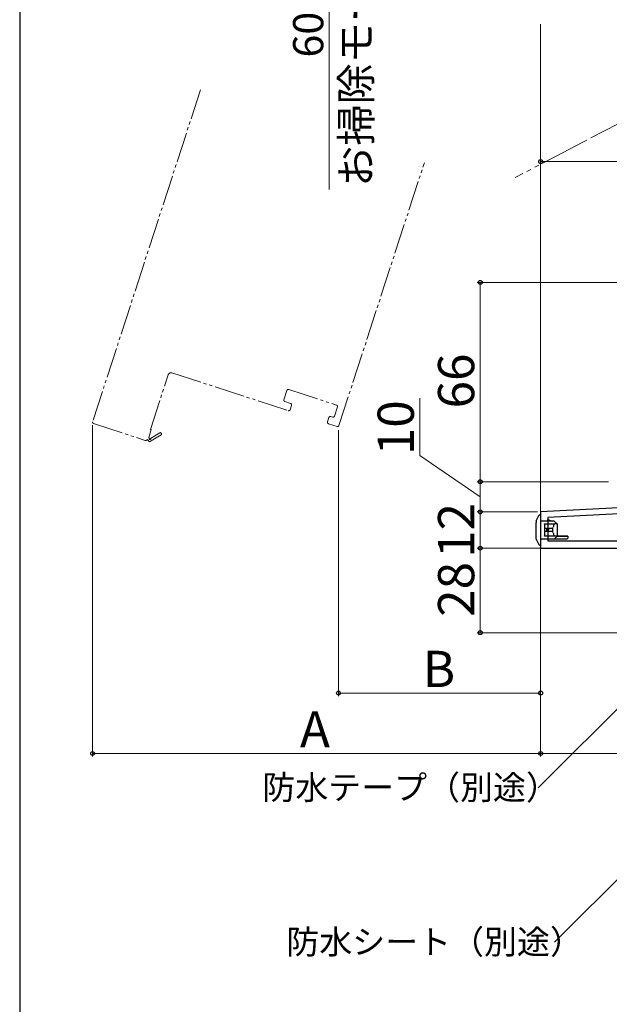
# Model space of a CAD drawing. Extents: x 0 to 1050, y 0 to 1563.
# Drawn here: x 0 to 195, y 670 to 996 of the extents above; entities that cross this region are included whole.
import ezdxf

# ---------------------------------------------------------------- set-up
doc = ezdxf.new("R2010")
doc.units = 0
doc.linetypes.add('YDIVIDE_1', pattern=[15, 10, -1, 1, -1, 1, -1])
for name, color, linetype, lineweight in [('YKK_11', 7, 'CONTINUOUS', 30), ('YKK_12', 2, 'CONTINUOUS', 13), ('YKK_13', 4, 'CONTINUOUS', 30), ('YKK_D', 6, 'CONTINUOUS', 13), ('YKK_ZWAK', 7, 'CONTINUOUS', 30)]:
    doc.layers.add(name, color=color, linetype=linetype, lineweight=lineweight)
doc.styles.add('text-b', font='txt.shx', dxfattribs={"bigfont": 'extfont2.shx'})

msp = doc.modelspace()

# ---------------------------------------------------------------- linework, layer by layer
at = {"layer": 'YKK_11', "linetype": 'ByBlock', "lineweight": -2, "ltscale": 0.5}
for p, q in [((217.56, 835.13), (172.56, 832.77)), ((172.56, 832.77), (172.56, 820.77)), ((217.56, 833.12), (174.96, 830.89)), ((174.96, 830.89), (174.96, 823.17)), ((174.96, 823.17), (217.56, 823.17)), ((172.56, 820.77), (234.16, 820.77))]:
    msp.add_line(p, q, dxfattribs=at)
at = {"layer": 'YKK_12'}
msp.add_line((172.56, 831.82), (172.56, 994.27), dxfattribs=at)
at = {"layer": 'YKK_12', "linetype": 'YDIVIDE_1'}
for p, q in [((59.85, 972.49), (24.16, 862.65)), ((105.76, 861.37), (134.04, 948.39)), ((43.31, 860.1), (49.18, 878.17)), ((50.44, 878.82), (88.96, 866.3)), ((87.51, 869.93), (88.5, 872.97)), ((89.13, 873.29), (104.92, 868.16)), ((89.74, 868.68), (87.83, 869.3)), ((89.59, 866.62), (90.06, 868.05)), ((105.24, 867.53), (104.25, 864.49)), ((103.62, 864.17), (103.05, 864.35)), ((24.48, 862.02), (41.6, 856.45)), ((102.42, 864.03), (101.96, 862.6)), ((102.28, 861.97), (105.13, 861.05)), ((42.75, 857.4), (43.6, 860.01)), ((43, 855.92), (46.82, 858.27)), ((43.6, 860.01), (43.31, 860.1)), ((46.4, 858.95), (43.37, 857.08)), ((42.23, 856.77), (43, 855.92)), ((42.99, 857.13), (42.75, 857.4))]:
    msp.add_line(p, q, dxfattribs=at)
at = {"layer": 'YKK_12', "linetype": 'YDIVIDE_1', "ltscale": 1.5}
for p, q in [((222.5, 973.91), (186.58, 955.21)), ((186.58, 955.21), (164.12, 943.51))]:
    msp.add_line(p, q, dxfattribs=at)
at = {"layer": 'YKK_12', "linetype": 'YDIVIDE_1'}
for centre, radius, start, end in [((50.14, 877.86), 1, 72, 162), ((88.98, 872.81), 0.5, 72, 162), ((87.99, 869.77), 0.5, 162, 252), ((89.58, 868.2), 0.5, 342, 72), ((104.76, 867.68), 0.5, 342, 72), ((89.12, 866.78), 0.5, 252, 342), ((102.9, 863.88), 0.5, 72, 162), ((103.78, 864.64), 0.5, 252, 342), ((24.64, 862.49), 0.5, 162, 252), ((102.43, 862.45), 0.5, 162, 252), ((105.29, 861.52), 0.5, 252, 342), ((46.61, 858.61), 0.4, 301.643, 121.643), ((41.76, 856.93), 0.5, 252, 342), ((43.15, 856.95), 0.25, 132, 31.643)]:
    msp.add_arc(centre, radius, start, end, dxfattribs=at)
at = {"layer": 'YKK_13'}
for p, q in [((172.24, 831.77), (172.27, 831.77)), ((172.27, 831.77), (172.56, 831.77)), ((172.56, 831.77), (172.56, 830.77)), ((171.06, 829.77), (171.06, 829.27)), ((171.06, 824.27), (171.06, 829.27)), ((172.56, 830.77), (172.56, 822.77)), ((177.06, 829.67), (172.56, 829.67)), ((173.86, 828.77), (177.29, 828.77)), ((173.86, 828.67), (173.86, 828.77)), ((173.86, 828.67), (173.86, 827.27)), ((174.96, 829.67), (174.96, 830.27)), ((174.96, 830.27), (176.37, 829.67)), ((176.76, 828.77), (177.06, 828.77)), ((178.06, 828.77), (177.06, 829.67)), ((177.99, 828.77), (177.29, 828.77)), ((177.99, 828.77), (178.06, 828.77)), ((178.06, 828.77), (178.06, 824.77)), ((174.46, 827.27), (173.86, 827.27)), ((173.86, 827.27), (173.86, 826.27)), ((174.46, 826.27), (173.86, 826.27)), ((173.86, 826.27), (173.86, 824.87)), ((174.46, 827.27), (174.46, 826.27)), ((174.55, 827.27), (174.46, 827.27)), ((174.55, 826.27), (174.46, 826.27)), ((174.55, 827.27), (174.74, 827.27)), ((174.74, 826.27), (174.55, 826.27)), ((175.06, 827.27), (174.74, 827.27)), ((175.06, 826.27), (174.74, 826.27)), ((175.06, 827.27), (175.06, 826.27)), ((175.19, 827.27), (175.06, 827.27)), ((175.19, 826.27), (175.06, 826.27)), ((175.19, 827.27), (175.37, 827.27)), ((175.37, 826.27), (175.19, 826.27)), ((175.47, 827.27), (175.37, 827.27)), ((175.47, 826.27), (175.37, 826.27)), ((175.47, 827.27), (175.62, 827.27)), ((175.62, 826.27), (175.47, 826.27)), ((176.46, 827.27), (175.62, 827.27)), ((176.46, 826.27), (175.62, 826.27)), ((176.46, 827.27), (176.46, 826.27)), ((171.06, 823.77), (171.06, 824.27)), ((172.27, 821.77), (172.24, 821.77)), ((172.56, 821.77), (172.27, 821.77)), ((177.06, 823.77), (172.56, 823.77)), ((172.56, 822.77), (172.56, 821.77)), ((173.86, 824.77), (173.86, 824.87)), ((177.29, 824.77), (173.86, 824.77)), ((177.06, 824.77), (176.76, 824.77)), ((177.06, 823.77), (178.06, 824.77)), ((181.26, 823.77), (177.06, 823.77)), ((177.99, 824.77), (177.29, 824.77)), ((178.06, 824.77), (177.99, 824.77)), ((181.56, 824.69), (178.01, 824.72)), ((178.01, 824.72), (181.56, 824.69)), ((181.26, 823.77), (181.56, 824.07)), ((181.56, 824.69), (181.56, 824.07))]:
    msp.add_line(p, q, dxfattribs=at)
for centre, radius, start, end in [((172.24, 831.47), 0.3, 90, 153.4349), ((175.87, 827.84), 0.823, 316.4588, 351.2011), ((176.05, 825.79), 0.63, 3.2196, 49.1205), ((172.24, 822.07), 0.3, 206.5651, 270)]:
    msp.add_arc(centre, radius, start, end, dxfattribs=at)
for centre, major_axis, start_param, end_param in [((178.85, 826.77), (0, 2.9), 0.85814, 1.240291), ((177.29, 828.47), (0, 0.3), 0, 0.85814), ((178.85, 826.77), (0, 2.9), 1.901301, 2.283453), ((177.29, 825.07), (0, 0.3), 2.283453, 3.141593)]:
    msp.add_ellipse(centre, major_axis=major_axis, ratio=0.789474, start_param=start_param, end_param=end_param, dxfattribs=at)
for points in [[(171.06, 829.77), (171.36, 830.38), (171.67, 830.99), (171.97, 831.6)], [(171.06, 823.77), (171.36, 823.16), (171.67, 822.55), (171.97, 821.94)]]:
    msp.add_open_spline(points, degree=3, dxfattribs=at)
at = {"layer": 'YKK_D'}
for p, q in [((102.56, 1054.27), (102.56, 939.59)), ((172.56, 929.77), (172.56, 949.77)), ((172.56, 948.77), (287.56, 948.77)), ((201.22, 908.77), (151.56, 908.77)), ((152.56, 908.77), (152.56, 842.77)), ((132.56, 851.4), (132.56, 870.4)), ((24.14, 861.49), (24.14, 751.77)), ((105.61, 859.89), (105.61, 771.77)), ((152.56, 837.77), (132.56, 851.4)), ((194.56, 842.77), (151.56, 842.77)), ((195.06, 842.77), (151.56, 842.77)), ((152.56, 832.77), (152.56, 842.77)), ((171.56, 832.77), (151.56, 832.77)), ((171.56, 832.77), (151.56, 832.77)), ((152.56, 820.77), (152.56, 832.77)), ((172.56, 820.77), (151.56, 820.77)), ((172.56, 820.77), (151.56, 820.77)), ((152.56, 820.77), (152.56, 792.77)), ((172.56, 820.77), (172.56, 751.77)), ((172.56, 820.77), (172.56, 771.77)), ((172.56, 820.77), (172.56, 751.77)), ((231.4, 801.02), (171.79, 741.4)), ((233.66, 792.77), (151.56, 792.77)), ((172.56, 772.77), (105.61, 772.77)), ((172.56, 752.77), (24.14, 752.77)), ((172.56, 752.77), (237.56, 752.77)), ((236.75, 749.87), (177.14, 690.26))]:
    msp.add_line(p, q, dxfattribs=at)
at = {"layer": 'YKK_D', "linetype": 'ByBlock', "lineweight": -2}
for centre, radius in [((172.56, 948.77), 0.637), ((152.56, 908.77), 0.638), ((152.56, 842.77), 0.637), ((152.56, 842.77), 0.638), ((152.56, 832.77), 0.638), ((152.56, 832.77), 0.637), ((152.56, 820.77), 0.638), ((152.56, 820.77), 0.637), ((152.56, 792.77), 0.637), ((105.61, 772.77), 0.637), ((172.56, 772.77), 0.637), ((24.14, 752.77), 0.637), ((172.56, 752.77), 0.637), ((172.56, 752.77), 0.637)]:
    msp.add_circle(centre, radius, dxfattribs=at)
at = {"layer": 'YKK_ZWAK'}
msp.add_line((0, 1530), (0, 0), dxfattribs=at)

# ---------------------------------------------------------------- texts
at = {"layer": 'YKK_D', "style": 'text-b'}
for s, height, p in [('お掃除モード62.5°', 10, (116.43, 940.4)), ('60.5', 10, (100.56, 983.24)), ('66', 12, (150.56, 867.04)), ('10', 12, (130.56, 851.56)), ('12', 12, (150.56, 817.56)), ('28', 12, (150.56, 798.01))]:
    msp.add_text(s, height=height, rotation=90, dxfattribs=at).set_placement(p)
for s, height, p in [('B', 12, (133.49, 774.77)), ('A', 12, (92.82, 754.77)), ('防水テープ（別途）', 8, (80.38, 737.52)), ('防水シート（別途）', 8, (88.32, 686.38))]:
    msp.add_text(s, height=height, dxfattribs=at).set_placement(p)

doc.saveas('drawing.dxf')
